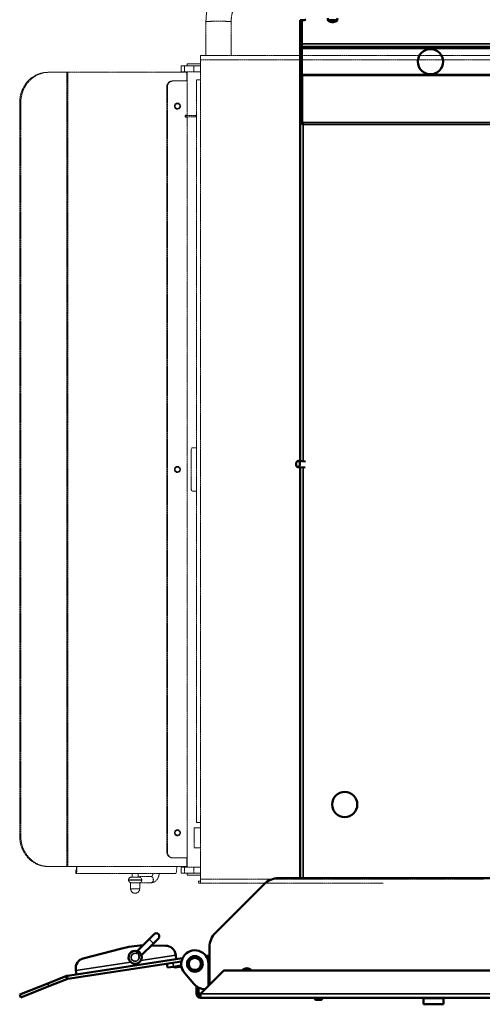
# Model space of a CAD drawing. Units: millimetres. Extents: x -600 to 39732, y -679 to 28170.
# Drawn here: x 13587 to 14046, y 20477 to 21453 of the extents above; entities that cross this region are included whole.
import ezdxf

# ---------------------------------------------------------------- set-up
doc = ezdxf.new("R2010")
doc.units = ezdxf.units.MM
doc.linetypes.add('MITTE', pattern=[2, 1.25, -0.25, 0.25, -0.25])
for name, color, linetype, lineweight in [('MITTE', 1, 'MITTE', 20), ('Sichtbar (ISO)', 7, 'Continuous', 50), ('Sichtbar schmal (ISO)', 7, 'Continuous', 35)]:
    doc.layers.add(name, color=color, linetype=linetype, lineweight=lineweight)

msp = doc.modelspace()

# ---------------------------------------------------------------- linework, layer by layer
at = {"layer": 'MITTE'}
for p, q in [((13771.8, 21450.91), (13771.8, 21417.36)), ((13796.8, 21450.91), (13796.8, 21417.36)), ((13766.3, 21413.36), (13766.3, 21417.27)), ((13766.48, 21417.36), (14778.12, 21417.36)), ((13747.3, 21407.36), (13750.53, 21407.36)), ((13747.3, 21407.36), (13747.3, 21401.36)), ((13750.53, 21407.36), (13750.53, 21401.36)), ((13759.89, 21407.36), (13750.53, 21407.36)), ((13766.3, 21409.36), (13753.3, 21409.36)), ((13753.3, 21409.36), (13753.3, 21407.36)), ((13759.89, 21407.36), (13759.89, 21401.36)), ((13759.89, 21407.36), (13766.3, 21407.36)), ((13766.3, 21413.36), (13766.3, 21393.36)), ((14778.3, 21413.36), (13766.3, 21413.36)), ((13616.16, 21400.86), (13615.05, 21400.86)), ((13616.16, 21400.86), (13634.01, 21400.86)), ((13634.01, 20613.86), (13634.01, 21400.86)), ((13634.01, 21400.86), (13634.87, 21400.86)), ((13634.87, 21400.86), (13752.21, 21400.86)), ((13634.87, 21400.86), (13634.87, 20613.86)), ((13750.53, 21401.36), (13747.3, 21401.36)), ((13750.53, 21401.36), (13759.89, 21401.36)), ((13752.71, 21400.36), (13752.71, 21392.36)), ((13753.3, 21401.36), (13753.3, 21392.36)), ((13766.3, 21401.36), (13759.89, 21401.36)), ((13732.94, 21386.36), (13733.54, 21386.36)), ((13732.94, 20628.36), (13732.94, 21386.36)), ((13733.54, 20628.36), (13733.54, 21386.36)), ((13739.47, 21392.36), (13738.87, 21392.36)), ((13739.47, 21392.36), (13753.31, 21392.36)), ((13753.31, 21392.36), (13753.31, 21358.56)), ((13762.3, 21393.36), (13766.3, 21393.36)), ((13762.3, 20657.36), (13762.3, 21393.36)), ((13766.3, 21393.36), (13766.3, 20657.36)), ((13587.18, 21370.86), (13588.29, 21370.86)), ((13587.18, 21370.86), (13587.18, 20643.86)), ((13588.29, 21370.86), (13588.29, 20643.86)), ((13743.43, 21370.36), (13743.53, 21370.36)), ((13743.43, 21364.36), (13743.53, 21364.36)), ((13752.22, 21358.36), (13753.11, 21358.36)), ((13761.77, 21358.11), (13752.55, 21358.11)), ((13753.3, 21358.49), (13753.3, 21358.11)), ((13762.3, 21358.11), (13761.77, 21358.11)), ((13753.11, 21356.36), (13752.22, 21356.36)), ((13752.55, 21356.61), (13761.77, 21356.61)), ((13753.3, 21356.61), (13753.3, 21356.22)), ((13753.31, 21356.16), (13753.31, 20622.36)), ((13761.77, 21356.61), (13762.3, 21356.61)), ((13757.3, 20987.36), (13757.3, 21027.36)), ((13758.8, 21028.86), (13762.3, 21028.86)), ((13743.43, 21010.36), (13743.53, 21010.36)), ((13743.43, 21004.36), (13743.53, 21004.36)), ((13762.3, 20985.86), (13758.8, 20985.86)), ((13766.3, 20657.36), (13762.3, 20657.36)), ((13766.3, 20657.36), (13766.3, 20601.36)), ((13743.43, 20650.36), (13743.53, 20650.36)), ((13766.3, 20652.36), (13760.04, 20652.36)), ((13760.04, 20652.36), (13760.04, 20632.36)), ((13588.29, 20643.86), (13587.18, 20643.86)), ((13743.43, 20644.36), (13743.53, 20644.36)), ((13733.54, 20628.36), (13732.94, 20628.36)), ((13760.04, 20632.36), (13766.3, 20632.36)), ((13738.87, 20622.36), (13739.47, 20622.36)), ((13753.31, 20622.36), (13739.47, 20622.36)), ((13752.71, 20622.36), (13752.71, 20614.36)), ((13753.3, 20622.36), (13753.3, 20613.36)), ((13615.05, 20613.86), (13616.16, 20613.86)), ((13616.16, 20613.86), (13634.01, 20613.86)), ((13634.01, 20613.86), (13634.87, 20613.86)), ((13643.97, 20613.86), (13634.87, 20613.86)), ((13642.8, 20609.86), (13642.69, 20609.86)), ((13642.69, 20609.86), (13642.69, 20606.86)), ((13642.69, 20606.86), (13642.8, 20606.86)), ((13642.8, 20606.86), (13642.8, 20609.86)), ((13642.8, 20609.86), (13642.93, 20609.86)), ((13642.8, 20606.86), (13642.93, 20606.86)), ((13642.93, 20606.86), (13642.93, 20609.86)), ((13741.78, 20606.86), (13642.93, 20606.86)), ((13643.52, 20613.76), (13643.52, 20613.86)), ((13643.52, 20613.76), (13643.97, 20613.76)), ((13643.97, 20613.76), (13643.97, 20613.86)), ((13742.82, 20613.76), (13643.97, 20613.76)), ((13698.62, 20606.86), (13698.62, 20603.36)), ((13704.62, 20606.86), (13704.62, 20603.36)), ((13742.82, 20613.86), (13742.82, 20613.76)), ((13752.21, 20613.86), (13742.82, 20613.86)), ((13750.53, 20613.36), (13747.3, 20613.36)), ((13747.3, 20613.36), (13747.3, 20607.36)), ((13747.3, 20607.36), (13750.53, 20607.36)), ((13750.53, 20607.36), (13750.53, 20613.36)), ((13750.53, 20613.36), (13759.89, 20613.36)), ((13759.89, 20607.36), (13750.53, 20607.36)), ((13753.3, 20607.36), (13753.3, 20605.36)), ((13759.89, 20607.36), (13759.89, 20613.36)), ((13766.3, 20613.36), (13759.89, 20613.36)), ((13759.89, 20607.36), (13766.3, 20607.36)), ((13708.12, 20600.86), (13695.12, 20600.86)), ((13695.12, 20600.86), (13695.12, 20600.31)), ((13695.12, 20600.31), (13708.12, 20600.31)), ((13706.12, 20597.86), (13697.12, 20597.86)), ((13697.12, 20597.86), (13697.12, 20591.86)), ((13697.62, 20603.36), (13705.62, 20603.36)), ((13707.23, 20603.36), (13705.62, 20603.36)), ((13706.12, 20597.86), (13706.21, 20597.86)), ((13706.12, 20597.86), (13706.12, 20591.86)), ((13717.53, 20603.86), (13706.21, 20603.86)), ((13717.53, 20597.86), (13706.21, 20597.86)), ((13708.12, 20600.86), (13708.12, 20600.31)), ((13766.3, 20605.36), (13753.3, 20605.36)), ((13764.3, 20599.36), (13766.3, 20599.36)), ((13764.3, 20599.36), (13764.3, 20597.36)), ((13766.3, 20597.36), (13764.3, 20597.36)), ((13766.3, 20601.36), (13947.55, 20601.36)), ((13766.3, 20597.36), (13766.3, 20601.36)), ((13947.55, 20597.36), (13766.3, 20597.36)), ((13947.55, 20601.36), (14047.55, 20601.36)), ((13697.12, 20591.86), (13706.12, 20591.86))]:
    msp.add_line(p, q, dxfattribs=at)
for centre, radius, start, end in [((13752.55, 21357.36), 0.75, 90, 270), ((13758.8, 21027.36), 1.5, 90, 180), ((13758.8, 20987.36), 1.5, 180, 270), ((13697.62, 20600.86), 2.5, 90, 180), ((13697.62, 20600.31), 2.5, 180, 258.46304), ((13705.62, 20600.86), 2.5, 0, 90), ((13705.62, 20600.31), 2.5, 281.53696, 0), ((13701.62, 20591.86), 4.5, 180, 0)]:
    msp.add_arc(centre, radius, start, end, dxfattribs=at)
for centre, major_axis, ratio, start_param, end_param in [((13784.3, 21450.91), (12.5, 0), 0.047106, 0, 3.141593), ((13615.05, 21370.86), (0, 30), 0.929077, 0, 1.570796), ((13616.16, 21370.86), (0, 30), 0.929077, 0, 1.570796), ((13752.21, 21400.36), (0, 0.5), 0.988471, 4.712389, 6.283185), ((13738.87, 21386.36), (0, 6), 0.988471, 0, 1.570796), ((13739.47, 21386.36), (0, 6), 0.988471, 0, 1.570796), ((13752.22, 21357.36), (0, -1), 0.988471, 3.141593, 6.283185), ((13753.11, 21358.56), (0, -0.2), 0.988471, 0, 1.570796), ((13761.77, 21357.36), (0, -0.75), 0.116997, 0, 3.141593), ((13753.11, 21356.16), (0, 0.2), 0.988471, 4.712389, 6.283185), ((13615.05, 20643.86), (0, -30), 0.929077, 4.712389, 6.283185), ((13616.16, 20643.86), (0, -30), 0.929077, 4.712389, 6.283185), ((13738.87, 20628.36), (0, -6), 0.988471, 4.712389, 6.283185), ((13739.47, 20628.36), (0, -6), 0.988471, 4.712389, 6.283185), ((13642.93, 20613.76), (0, -6.9), 0.151408, 0, 1.570796), ((13642.93, 20613.76), (0, -3.9), 0.151408, 0, 1.570796), ((13741.78, 20613.76), (0, -6.9), 0.151408, 0, 1.570796), ((13752.21, 20614.36), (0, -0.5), 0.988471, 0, 1.570796), ((13717.53, 20600.86), (0, -3), 0.707107, 0, 3.141593)]:
    msp.add_ellipse(centre, major_axis=major_axis, ratio=ratio, start_param=start_param, end_param=end_param, dxfattribs=at)
for centre, major_axis in [((13743.53, 21367.36), (0, -3)), ((13743.58, 21367.36), (0, -2.39)), ((13743.53, 21007.36), (0, -3)), ((13743.58, 21007.36), (0, -2.39)), ((13743.53, 20647.36), (0, -3)), ((13743.58, 20647.36), (0, -2.39))]:
    msp.add_ellipse(centre, major_axis=major_axis, ratio=0.988471, dxfattribs=at)
for points, knots in [([(13834.3, 21513.36), (13827.76, 21513.36), (13821.21, 21512.32), (13808.77, 21508.28), (13802.86, 21505.28), (13792.27, 21497.59), (13787.59, 21492.91), (13779.89, 21482.33), (13776.88, 21476.43), (13772.84, 21463.99), (13771.8, 21457.45), (13771.8, 21450.91)], [3.141593, 3.141593, 3.141593, 3.141593, 3.455752, 3.455752, 3.769911, 3.769911, 4.08407, 4.08407, 4.39823, 4.39823, 4.712389, 4.712389, 4.712389, 4.712389]), ([(13834.3, 21488.36), (13830.37, 21488.36), (13826.44, 21487.73), (13818.97, 21485.31), (13815.43, 21483.51), (13809.08, 21478.89), (13806.27, 21476.09), (13801.65, 21469.74), (13799.85, 21466.21), (13797.42, 21458.75), (13796.8, 21454.83), (13796.8, 21450.91)], [3.141593, 3.141593, 3.141593, 3.141593, 3.455752, 3.455752, 3.769911, 3.769911, 4.08407, 4.08407, 4.39823, 4.39823, 4.712389, 4.712389, 4.712389, 4.712389]), ([(13766.3, 21417.27), (13766.3, 21417.32), (13766.35, 21417.35), (13766.46, 21417.36), (13766.47, 21417.36), (13766.48, 21417.36)], [0.94795628, 0.94795628, 0.94795628, 0.94795628, 1.02330582, 1.02330582, 1.03066693, 1.03066693, 1.03066693, 1.03066693]), ([(13719.4, 20606.86), (13719.4, 20606.81), (13719.39, 20606.77), (13719.31, 20606.33), (13719.21, 20605.95), (13718.96, 20605.28), (13718.81, 20604.99), (13718.5, 20604.51), (13718.34, 20604.33), (13718.04, 20604.05), (13717.9, 20603.97), (13717.68, 20603.87), (13717.6, 20603.86), (13717.53, 20603.86)], [4.919811, 4.919811, 4.919811, 4.919811, 4.947863, 4.947863, 5.204844, 5.204844, 5.457103, 5.457103, 5.707602, 5.707602, 5.97673, 5.97673, 6.283185, 6.283185, 6.283185, 6.283185]), ([(13725.44, 20606.86), (13725.39, 20606.2), (13725.29, 20605.55), (13724.88, 20603.86), (13724.49, 20602.85), (13723.45, 20601.04), (13722.8, 20600.23), (13721.31, 20598.97), (13720.49, 20598.49), (13718.93, 20597.97), (13718.23, 20597.86), (13717.53, 20597.86)], [4.822166, 4.822166, 4.822166, 4.822166, 5.038463, 5.038463, 5.396544, 5.396544, 5.743653, 5.743653, 6.053459, 6.053459, 6.283185, 6.283185, 6.283185, 6.283185]), ([(13704.89, 20603.36), (13705.03, 20603.46), (13705.17, 20603.55), (13705.63, 20603.78), (13705.94, 20603.86), (13706.48, 20603.86), (13706.74, 20603.78), (13707.06, 20603.55), (13707.15, 20603.46), (13707.23, 20603.36)], [2.1288162, 2.1288162, 2.1288162, 2.1288162, 2.1838175, 2.1838175, 2.2986403, 2.2986403, 2.4134631, 2.4134631, 2.4684643, 2.4684643, 2.4684643, 2.4684643]), ([(13707.32, 20598.47), (13707.22, 20598.32), (13707.1, 20598.19), (13706.74, 20597.93), (13706.48, 20597.86), (13706.21, 20597.86)], [3.028515, 3.028515, 3.028515, 3.028515, 3.1032736, 3.1032736, 3.2180964, 3.2180964, 3.2180964, 3.2180964])]:
    msp.add_open_spline(points, degree=3, knots=knots, dxfattribs=at)
at = {"layer": 'Sichtbar (ISO)'}
for p, q in [((13865.3, 21452.52), (13866.8, 21452.52)), ((13865.3, 21429.09), (13865.3, 21452.52)), ((13866.8, 21452.52), (13866.8, 21429.09)), ((13866.9, 21429.02), (13866.9, 21452.52)), ((13869.11, 21452.52), (13866.9, 21452.52)), ((13892.6, 21453), (13892.55, 21454.36)), ((13894.94, 21451.02), (13895.11, 21451.02)), ((13896.71, 21450.69), (13896.71, 21450.7)), ((13897.54, 21451.02), (13898.27, 21451.02)), ((13897.89, 21450.69), (13897.86, 21451.02)), ((13902, 21453), (13902.05, 21454.36)), ((13865.3, 21427.59), (13865.3, 21429.09)), ((13865.3, 21427.59), (13866.8, 21427.59)), ((13865.3, 21427.59), (13865.3, 21424.62)), ((13866.8, 21429.09), (13866.8, 21427.59)), ((13866.8, 21424.62), (13866.8, 21427.59)), ((13866.9, 21427.52), (13866.87, 21427.52)), ((13866.87, 21427.52), (13866.87, 21426.02)), ((13866.87, 21426.02), (13866.9, 21426.02)), ((13866.87, 21426.02), (13866.87, 21424.52)), ((13866.9, 21427.52), (13866.9, 21429.02)), ((13866.9, 21426.1), (13866.9, 21427.52)), ((13866.9, 21426.1), (13866.9, 21426.02)), ((13866.9, 21426.02), (14677.7, 21426.02)), ((13865.3, 21424.62), (13865.3, 21398.59)), ((13866.8, 21424.62), (13865.3, 21424.62)), ((13866.8, 21398.59), (13866.8, 21424.62)), ((13866.87, 21424.52), (13866.87, 21398.66)), ((13865.3, 21398.59), (13865.3, 21396.62)), ((13865.3, 21398.59), (13866.8, 21398.59)), ((13865.3, 21396.62), (13866.8, 21396.62)), ((13865.3, 21396.62), (13865.3, 21396.49)), ((13866.8, 21396.49), (13865.3, 21396.49)), ((13865.3, 21396.49), (13865.3, 21351)), ((13866.8, 21396.62), (13866.8, 21398.59)), ((13866.8, 21396.49), (13866.8, 21396.62)), ((13866.8, 21351), (13866.8, 21396.49)), ((13867.08, 21398.66), (13866.87, 21398.66)), ((13867.08, 21398.66), (13867.08, 21397.66)), ((13867.08, 21397.66), (13867.08, 21351.19)), ((13865.3, 21351), (13866.8, 21351)), ((13865.3, 21351), (13865.3, 21015.6)), ((13867.08, 21350.18), (13867.08, 21351.19)), ((13863.22, 21015.72), (13870.48, 21015.31)), ((13862.89, 21009.73), (13870.15, 21009.32)), ((13865.3, 21009.59), (13865.3, 20602.36)), ((13829.44, 20596.5), (13781.16, 20548.21)), ((14701.02, 20602.36), (13843.59, 20602.36)), ((13703.57, 20530.17), (13715.41, 20542)), ((13707.82, 20525.93), (13719.65, 20537.76)), ((13720.36, 20546.95), (13715.41, 20542)), ((13719.65, 20537.76), (13724.6, 20542.71)), ((13687.21, 20532.47), (13650.18, 20522.87)), ((13731.9, 20535.39), (13717.49, 20535.6)), ((13775.3, 20534.07), (13775.3, 20496.86)), ((13634.41, 20505.58), (13748.57, 20523.07)), ((13634.87, 20502.62), (13747.54, 20519.88)), ((13741.63, 20526.9), (13741.78, 20525.97)), ((13741.78, 20525.97), (13742.37, 20522.12)), ((13753.09, 20518.15), (13753.31, 20516.71)), ((13772.3, 20525.36), (13772.8, 20525.36)), ((13772.3, 20525.36), (13772.3, 20524.43)), ((13772.8, 20525.36), (13774.8, 20525.36)), ((13774.8, 20522.36), (13773.34, 20522.36)), ((13774.3, 20519.36), (13774.3, 20495.86)), ((13774.8, 20525.36), (13775.3, 20525.36)), ((13774.8, 20525.36), (13774.8, 20522.36)), ((13775.3, 20522.36), (13774.8, 20522.36)), ((13642.8, 20511.68), (13642.93, 20510.83)), ((13642.93, 20510.83), (13643.52, 20506.98)), ((13732.94, 20517.64), (13733.54, 20513.69)), ((13739.47, 20514.59), (13733.54, 20513.69)), ((13739.47, 20514.59), (13747.39, 20515.81)), ((13740.46, 20514.75), (13740.57, 20514.06)), ((13740.57, 20514.06), (13746.5, 20514.97)), ((13741.22, 20513.85), (13740.57, 20514.06)), ((13745.94, 20514.57), (13741.22, 20513.85)), ((13745.94, 20514.57), (13746.5, 20514.97)), ((13746.39, 20515.65), (13746.5, 20514.97)), ((13759.89, 20497.62), (13750.53, 20508.6)), ((13753.08, 20516.68), (13753.31, 20516.71)), ((13788.72, 20510.27), (13766.89, 20488.44)), ((13774.3, 20517.36), (13774.3, 20495.86)), ((13790.13, 20510.86), (14754.47, 20510.86)), ((13632.9, 20505.17), (13615.05, 20498.07)), ((13616.16, 20495.28), (13634.01, 20502.39)), ((13587.18, 20486.97), (13615.05, 20498.07)), ((13616.16, 20495.28), (13588.29, 20484.18)), ((13762.3, 20493.86), (13762.3, 20495.36)), ((13762.3, 20487.86), (13762.3, 20493.86)), ((13764.3, 20494.09), (13764.3, 20493.86)), ((13764.3, 20493.86), (13764.3, 20487.86)), ((13587.18, 20486.97), (13588.29, 20484.18)), ((13766.3, 20487.86), (13766.3, 20487.03)), ((13766.3, 20483.86), (13766.3, 20487.03)), ((14778.3, 20483.86), (13766.3, 20483.86)), ((13879.5, 20483.56), (13879.5, 20483.86)), ((13885.2, 20481.66), (13881.4, 20481.66)), ((13887.1, 20483.56), (13887.1, 20483.86)), ((13987.3, 20483.86), (13987.3, 20483.36)), ((14007.3, 20483.36), (13987.3, 20483.36)), ((13987.3, 20483.36), (13987.3, 20477.36)), ((13987.3, 20483.36), (14007.3, 20483.36)), ((14007.3, 20483.86), (14007.3, 20483.36)), ((14007.3, 20483.36), (14007.3, 20477.36)), ((13987.3, 20477.36), (14007.3, 20477.36))]:
    msp.add_line(p, q, dxfattribs=at)
for centre, radius in [((13994.3, 21411.43), 12.5), ((13909.3, 20675.36), 12.5), ((13760.8, 20517.36), 7.75), ((13760.8, 20517.36), 7.5), ((13760.8, 20517.36), 6)]:
    msp.add_circle(centre, radius, dxfattribs=at)
for centre, radius, start, end in [((13869.11, 21454.52), 2, 270, 321.31781), ((13894.2, 21453.06), 1.6, 182, 240.99028), ((13897.3, 21458.66), 8, 240.99028, 258.54428), ((13897.3, 21458.66), 8, 281.45572, 299.00972), ((13900.4, 21453.06), 1.6, 299.00972, 358), ((13843.59, 20582.36), 20, 90, 135), ((13722.48, 20544.83), 3, 315, 135), ((13795.3, 20534.07), 20, 135, 180), ((13712.31, 20435.67), 100, 91.88303, 104.53313), ((13701.62, 20523.97), 6.5, 72.07028, 17.92972), ((13731.75, 20525.39), 10, 8.70854, 89.14044), ((13760.8, 20517.36), 13.5, 0, 220.45941), ((13652.69, 20513.19), 10, 104.53313, 188.70854), ((13777.3, 20519.36), 3, 131.81031, 180), ((13790.13, 20508.86), 2, 90, 135), ((13812.3, 20507.36), 5.65, 38.27737, 141.72263), ((13812.3, 20507.36), 5, 44.427, 135.573), ((13635.46, 20498.76), 6.9, 98.70854, 111.70854), ((13635.46, 20498.76), 3.9, 98.70854, 111.70854), ((13771.3, 20507.36), 15, 220.45941, 268.12062), ((13766.3, 20493.86), 2, 173.49133, 180), ((13766.3, 20489.86), 2, 180, 270), ((13766.3, 20487.86), 4, 180, 270), ((13766.3, 20487.86), 2, 180, 270), ((13768.3, 20487.03), 2, 135, 155.5302), ((13881.4, 20483.56), 1.9, 180, 270), ((13885.2, 20483.56), 1.9, 270, 0)]:
    msp.add_arc(centre, radius, start, end, dxfattribs=at)
for centre, major_axis, ratio, start_param, end_param in [((13897.37, 21458.63), (-2.53, -7.58), 0.961319, 0.007138, 0.217432), ((13897.23, 21458.63), (-2.64, 7.55), 0.964633, 2.512521, 2.722815), ((13897.56, 21458.63), (-0.72, -7.96), 0.261284, 0.116557, 0.326852), ((13897.04, 21458.63), (0.72, -7.96), 0.261284, 6.066541, 6.166628), ((13897.04, 21458.63), (0.72, -7.96), 0.248771, 0.0704, 0.280695), ((13897.23, 21458.63), (2.53, -7.58), 0.961319, 6.065753, 6.16584)]:
    msp.add_ellipse(centre, major_axis=major_axis, ratio=ratio, start_param=start_param, end_param=end_param, dxfattribs=at)
msp.add_ellipse((13863.06, 21012.72), major_axis=(0.17, 3), ratio=0.641343, dxfattribs=at)
for points in [[(13894.94, 21451.02), (13894.93, 21451.02), (13894.91, 21451.03), (13894.89, 21451.03)], [(13898.28, 21451.03), (13898.28, 21451.03), (13898.27, 21451.02), (13898.27, 21451.02)], [(13865.3, 21351), (13865.3, 21350.92), (13865.32, 21350.85), (13865.36, 21350.77)], [(13866.8, 21349.79), (13867.25, 21349.58), (13867.78, 21349.38), (13868.3, 21349.18)], [(13867.08, 21351.19), (13867.49, 21350.64), (13867.9, 21349.91), (13868.3, 21349.18)], [(13868.3, 21349.18), (13867.9, 21349.55), (13867.49, 21349.91), (13867.08, 21350.18)], [(13868.3, 21349.18), (13867.93, 21349.47), (13867.56, 21349.75), (13867.29, 21350.04)]]:
    msp.add_open_spline(points, degree=3, dxfattribs=at)
for points, knots in [([(13896.47, 21450.7), (13896.51, 21450.7), (13896.55, 21450.69), (13896.62, 21450.69), (13896.65, 21450.69), (13896.69, 21450.69), (13896.7, 21450.69), (13896.71, 21450.69), (13896.71, 21450.69), (13896.71, 21450.69)], [0, 0, 0, 0, 0.01221382, 0.01221382, 0.02442765, 0.02442765, 0.036643, 0.036643, 0.04051333, 0.04051333, 0.04051333, 0.04051333]), ([(13897.08, 21450.7), (13897.07, 21450.7), (13897.05, 21450.69), (13897, 21450.69), (13896.97, 21450.69), (13896.9, 21450.69), (13896.85, 21450.69), (13896.77, 21450.69), (13896.73, 21450.7), (13896.69, 21450.7)], [0, 0, 0, 0, 0.01221346, 0.01221346, 0.02442692, 0.02442692, 0.03664263, 0.03664263, 0.04843574, 0.04843574, 0.04843574, 0.04843574]), ([(13897.52, 21450.7), (13897.53, 21450.7), (13897.55, 21450.69), (13897.6, 21450.69), (13897.64, 21450.69), (13897.71, 21450.69), (13897.75, 21450.69), (13897.82, 21450.69), (13897.86, 21450.7), (13897.89, 21450.7)], [0, 0, 0, 0, 0.01221346, 0.01221346, 0.02442692, 0.02442692, 0.03664263, 0.03664263, 0.0460885, 0.0460885, 0.0460885, 0.0460885]), ([(13898.13, 21450.7), (13898.09, 21450.7), (13898.05, 21450.69), (13897.98, 21450.69), (13897.95, 21450.69), (13897.91, 21450.69), (13897.9, 21450.69), (13897.89, 21450.69), (13897.89, 21450.7), (13897.9, 21450.7)], [0, 0, 0, 0, 0.01221382, 0.01221382, 0.02442765, 0.02442765, 0.036643, 0.036643, 0.04843574, 0.04843574, 0.04843574, 0.04843574]), ([(13865.36, 21350.77), (13865.52, 21350.45), (13866.04, 21350.13), (13866.75, 21349.81), (13866.76, 21349.8), (13866.78, 21349.79), (13866.8, 21349.79)], [-0.8749791, -0.8749791, -0.8749791, -0.8749791, -0.3466232, -0.3466232, -0.3466232, -0.3333333, -0.3333333, -0.3333333, -0.3333333]), ([(13867.09, 21350.28), (13867.01, 21350.38), (13866.94, 21350.49), (13866.89, 21350.59), (13866.83, 21350.73), (13866.8, 21350.86), (13866.8, 21351)], [0.6026298, 0.6026298, 0.6026298, 0.6026298, 0.7770003, 0.7770003, 0.7770003, 1, 1, 1, 1]), ([(13703.62, 20530.16), (13703.66, 20530.14), (13703.73, 20530.12), (13703.98, 20530.03), (13704.21, 20529.94), (13704.71, 20529.69), (13705.01, 20529.52), (13705.63, 20529.1), (13705.94, 20528.84), (13706.21, 20528.57)], [2.8076541, 2.8076541, 2.8076541, 2.8076541, 2.8734095, 2.8734095, 2.9884508, 2.9884508, 3.1032736, 3.1032736, 3.2180964, 3.2180964, 3.2180964, 3.2180964]), ([(13706.21, 20528.57), (13706.48, 20528.3), (13706.74, 20527.98), (13707.17, 20527.37), (13707.34, 20527.07), (13707.58, 20526.56), (13707.68, 20526.33), (13707.77, 20526.08), (13707.79, 20526.01), (13707.8, 20525.97)], [1.3791842, 1.3791842, 1.3791842, 1.3791842, 1.494007, 1.494007, 1.6088298, 1.6088298, 1.723871, 1.723871, 1.7896265, 1.7896265, 1.7896265, 1.7896265]), ([(13766.3, 20487.03), (13766.3, 20487.27), (13766.35, 20487.54), (13766.46, 20487.81), (13766.47, 20487.83), (13766.48, 20487.86)], [0.94795628, 0.94795628, 0.94795628, 0.94795628, 1.02330582, 1.02330582, 1.03066693, 1.03066693, 1.03066693, 1.03066693])]:
    msp.add_open_spline(points, degree=3, knots=knots, dxfattribs=at)
at = {"layer": 'Sichtbar schmal (ISO)'}
for p, q in [((13892.6, 21453), (13902, 21453)), ((13901.18, 21451.66), (13893.42, 21451.66)), ((13894.89, 21451.03), (13895.09, 21451.03)), ((13896.47, 21450.7), (13896.47, 21450.73)), ((13897.52, 21450.7), (13897.49, 21450.98)), ((13897.54, 21451.03), (13898.28, 21451.03)), ((13897.9, 21450.7), (13897.87, 21451.02)), ((13866.8, 21429.09), (13865.3, 21429.09)), ((13866.9, 21429.02), (14677.7, 21429.02)), ((13866.87, 21424.52), (14677.73, 21424.52)), ((13867.08, 21398.66), (14260.29, 21398.66)), ((14259.61, 21397.66), (13867.08, 21397.66)), ((13867.08, 21351.19), (14677.52, 21351.19)), ((13868.3, 21349.18), (14676.3, 21349.18)), ((13868.3, 21015.43), (13868.3, 21349.18)), ((13868.3, 20602.36), (13868.3, 21009.42)), ((13719.65, 20537.76), (13715.41, 20542)), ((13703.62, 20530.16), (13702.85, 20527.78)), ((13642.93, 20510.83), (13697.25, 20519.15)), ((13705.42, 20525.2), (13707.8, 20525.97)), ((13707.22, 20520.68), (13741.78, 20525.97)), ((13739.47, 20514.59), (13738.87, 20518.55)), ((13772.8, 20523.54), (13772.8, 20525.36)), ((13775.3, 20519.36), (13774.3, 20519.36)), ((13634.01, 20502.39), (13632.9, 20505.17)), ((13634.41, 20505.58), (13634.87, 20502.62)), ((13616.16, 20495.28), (13615.05, 20498.07)), ((13762.3, 20493.86), (13764.3, 20493.86)), ((13766.3, 20487.86), (13766.48, 20487.86)), ((13766.48, 20487.86), (14778.12, 20487.86)), ((13879.5, 20483.56), (13887.1, 20483.56))]:
    msp.add_line(p, q, dxfattribs=at)
msp.add_arc((13701.62, 20523.97), 4, 72.07028, 17.92972, dxfattribs=at)
for points, knots in [([(13865.36, 21350.77), (13865.41, 21350.77), (13865.45, 21350.76), (13865.9, 21350.7), (13866.18, 21350.63), (13866.55, 21350.48), (13866.66, 21350.42), (13866.85, 21350.29), (13866.92, 21350.24), (13866.99, 21350.18)], [-0.4031736, -0.4031736, -0.4031736, -0.4031736, -0.3914362, -0.3914362, -0.293718, -0.293718, -0.2385948, -0.2385948, -0.2020485, -0.2020485, -0.2020485, -0.2020485]), ([(13866.99, 21350.18), (13867.17, 21350.04), (13867.45, 21349.83), (13867.97, 21349.44), (13868.13, 21349.31), (13868.3, 21349.18)], [-0.1956959, -0.1956959, -0.1956959, -0.1956959, -0.0633387, -0.0633387, 0, 0, 0, 0]), ([(13866.99, 21350.18), (13867, 21350.17), (13867.01, 21350.16), (13867.11, 21350.08), (13867.19, 21350.01), (13867.42, 21349.81), (13867.54, 21349.71), (13867.88, 21349.44), (13868.08, 21349.31), (13868.3, 21349.18)], [-0.2020485, -0.2020485, -0.2020485, -0.2020485, -0.195618, -0.195618, -0.1463898, -0.1463898, -0.0844978, -0.0844978, 0, 0, 0, 0]), ([(13868.3, 21349.18), (13868.22, 21349.28), (13868.13, 21349.38), (13867.92, 21349.57), (13867.81, 21349.67), (13867.49, 21349.91), (13867.29, 21350.05), (13867.08, 21350.18)], [-0.1819415, -0.1819415, -0.1819415, -0.1819415, -0.1343719, -0.1343719, -0.0826901, -0.0826901, 0, 0, 0, 0]), ([(13702.85, 20527.78), (13703, 20527.73), (13703.15, 20527.69), (13703.56, 20527.64), (13703.81, 20527.64), (13704.36, 20527.72), (13704.65, 20527.81), (13705.15, 20528.02), (13705.36, 20528.14), (13705.66, 20528.3), (13705.76, 20528.35), (13705.91, 20528.43), (13705.97, 20528.46), (13706.09, 20528.52), (13706.15, 20528.54), (13706.21, 20528.57)], [1.265138, 1.265138, 1.265138, 1.265138, 1.3119379, 1.3119379, 1.3868177, 1.3868177, 1.477829, 1.477829, 1.5491073, 1.5491073, 1.581737, 1.581737, 1.6007975, 1.6007975, 1.6211403, 1.6211403, 1.6211403, 1.6211403]), ([(13706.21, 20528.57), (13706.17, 20528.45), (13706.11, 20528.33), (13706, 20528.12), (13705.95, 20528.02), (13705.78, 20527.71), (13705.67, 20527.5), (13705.45, 20527), (13705.36, 20526.71), (13705.29, 20526.16), (13705.29, 20525.91), (13705.34, 20525.5), (13705.37, 20525.35), (13705.42, 20525.2)], [-0.0007612, -0.0007612, -0.0007612, -0.0007612, 0.0374495, 0.0374495, 0.0713223, 0.0713223, 0.1426502, 0.1426502, 0.2337372, 0.2337372, 0.3084677, 0.3084677, 0.3551742, 0.3551742, 0.3551742, 0.3551742])]:
    msp.add_open_spline(points, degree=3, knots=knots, dxfattribs=at)

doc.saveas('drawing.dxf')
